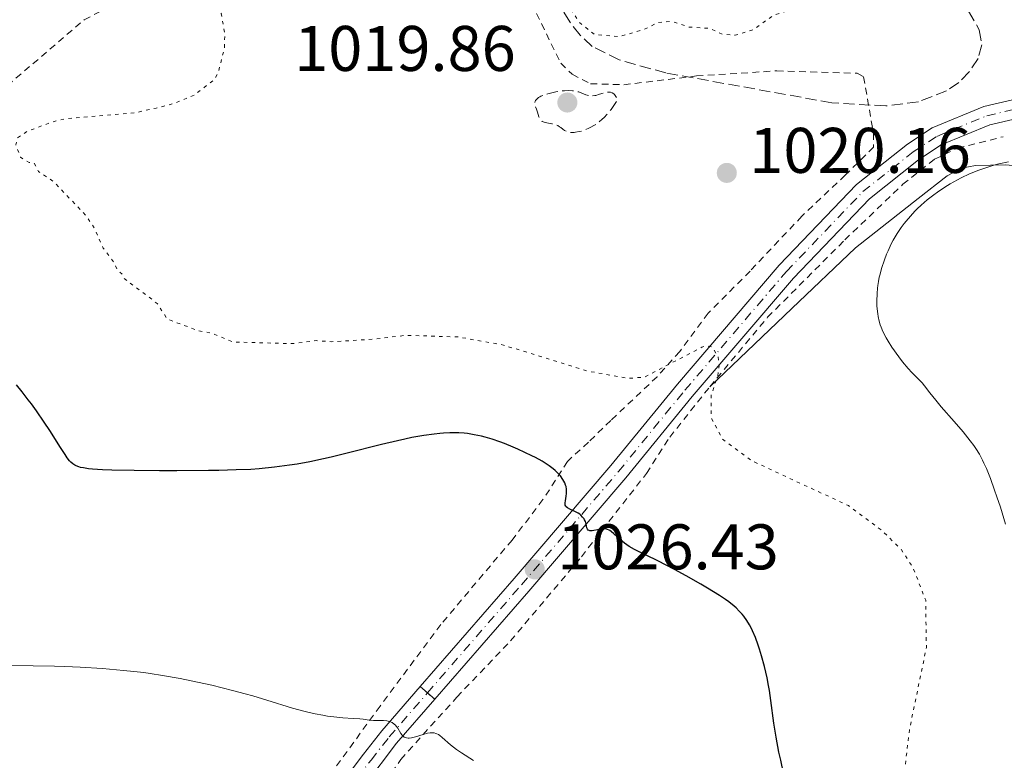
# Model space of a CAD drawing. Units: metres. Extents: x 647935 to 651387, y 4750845 to 4753232.
# Drawn here: x 648286 to 648439, y 4752497 to 4752612 of the extents above; entities that cross this region are included whole.
import ezdxf

# ---------------------------------------------------------------- set-up
doc = ezdxf.new("R2010")
doc.units = ezdxf.units.M
doc.header["$MEASUREMENT"] = 0
for name, pattern in [('DGN Style 2', [1.739922, 1.043953, -0.695969]), ('DGN Style 3', [2.435891, 1.739922, -0.695969]), ('DGN Style 4', [2.785615, 1.391938, -0.695969, 0.00174, -0.695969]), ('DGN Style 5', [1.217945, 0.521977, -0.695969])]:
    doc.linetypes.add(name, pattern=pattern)
for name, color, linetype, lineweight in [('Cierre de vial', 7, 'DGN Style 5', 0), ('Cota de punto acotado terreno', 7, 'Continuous', 0), ('Curva de nivel auxiliar', 30, 'DGN Style 5', 0), ('Curva de nivel de depresión intermedia', 30, 'DGN Style 3', 0), ('Curva de nivel directora', 30, 'Continuous', 30), ('Curva de nivel intermedia', 30, 'Continuous', 0), ('Eje pista pavimentada', 7, 'DGN Style 4', 0), ('Eje pista sin pavimentar', 7, 'DGN Style 4', 0), ('Línea de cambio de uso (parcela vista)', 92, 'Continuous', 0), ('Línea de pista pavimentada', 7, 'Continuous', 0), ('Línea de pista sin pavimentar', 7, 'Continuous', 0), ('pavimentado', 23, 'Continuous', 0), ('Pista sin pavimentar', 9, 'Continuous', 0), ('Punto acotado terreno (símbolo)', 7, 'Continuous', 0), ('Tela metálica o alambrada', 7, 'DGN Style 2', 0), ('Zona arbolada', 92, 'DGN Style 3', 0)]:
    doc.layers.add(name, color=color, linetype=linetype, lineweight=lineweight)
doc.styles.add('Style-Arial', font='arial.ttf')

# ---------------------------------------------------------------- blocks, each defined once
blk = doc.blocks.new('5PATER')
at = {"layer": 'Punto acotado terreno (símbolo)', "linetype": 'Continuous', "lineweight": 0}
h = blk.add_hatch(color=51, dxfattribs=at)
edge = h.paths.add_edge_path()
edge.add_ellipse((0, 0), major_axis=(-0.11, -0.111), ratio=0.999422, start_angle=0, end_angle=360)

msp = doc.modelspace()

# ---------------------------------------------------------------- linework, layer by layer
at = {"layer": 'Cierre de vial', "color": 7, "linetype": 'DGN Style 5', "lineweight": 0, "elevation": 1028.63, "flags": 128}
for points in [[(648348.33, 4752508.04), (648349.46, 4752507.06)], [(648349.46, 4752507.06), (648350.59, 4752506.08)]]:
    msp.add_lwpolyline(points, dxfattribs=at)
at = {"layer": 'Curva de nivel auxiliar', "color": 30, "linetype": 'DGN Style 5', "lineweight": 0, "elevation": 1022.5, "flags": 128}
msp.add_lwpolyline([(648426.8, 4752487.01), (648425.1, 4752489.25), (648423.92, 4752493.46), (648423.73, 4752495.41), (648424.41, 4752501.26), (648427.06, 4752514.11), (648426.95, 4752521.47), (648425.02, 4752526.48), (648423.17, 4752529.34), (648420.14, 4752532.33), (648414.93, 4752536.19), (648399.92, 4752543.16), (648395.34, 4752546.53), (648393.61, 4752549.83), (648393.6, 4752553.36), (648394.6, 4752556.33), (648394.81, 4752557.97), (648394.68, 4752559.37), (648393.73, 4752560.84), (648392.83, 4752561.03), (648392.15, 4752560.81), (648383.21, 4752556.18), (648380.76, 4752555.98), (648374.29, 4752557.12), (648361.3, 4752561.15), (648354.28, 4752562.42), (648346.1, 4752562.67), (648341.3, 4752562.09), (648334.56, 4752561.67), (648332.18, 4752561.85), (648328.41, 4752561.38), (648319.14, 4752561.64), (648315.8, 4752563.04), (648313.79, 4752563.4), (648309, 4752565.19), (648307.44, 4752567.61), (648302.3, 4752571.49), (648302.02, 4752572.15), (648301.2, 4752572.81), (648300.73, 4752573.93), (648299.04, 4752576.21), (648297.65, 4752579.36), (648296.34, 4752581.29), (648291.36, 4752586.54), (648288.96, 4752588.14), (648288.28, 4752589.46), (648287.49, 4752589.55), (648286.17, 4752590.35), (648285.43, 4752592.31), (648285.69, 4752593.36), (648287.21, 4752594.38), (648291.13, 4752595.87), (648293.26, 4752596.34), (648303.94, 4752597.26), (648307.28, 4752598.01), (648310.17, 4752598.75), (648313.16, 4752600.02), (648316.16, 4752602.31), (648316.88, 4752603.35), (648317.9, 4752607.46), (648317.93, 4752609.47), (648317.4, 4752612.71), (648317.77, 4752615.92), (648318.66, 4752618.34), (648319.25, 4752622.37), (648320.84, 4752625.26), (648323.22, 4752627.51), (648325.22, 4752628.43), (648326.56, 4752629.45), (648334.13, 4752632.59), (648336.49, 4752632.54), (648343.63, 4752630.78), (648345.77, 4752630.99), (648348.1, 4752631.71), (648350.14, 4752631.71), (648353.1, 4752630.53), (648354.16, 4752629.35), (648355.26, 4752628.88), (648357.14, 4752629.48), (648359.59, 4752629.68), (648365.17, 4752628.83), (648367.38, 4752627.55), (648370.04, 4752625.2), (648372.12, 4752620.53), (648372.26, 4752619.39), (648371.23, 4752617.9), (648370.77, 4752616.44), (648371.24, 4752614.15), (648373.11, 4752611.29), (648375.41, 4752609.48), (648379.33, 4752609.11), (648383.22, 4752610.28), (648385.32, 4752611.32), (648387.48, 4752611.5), (648390.12, 4752610.61), (648393.24, 4752610.41), (648395.4, 4752609.49), (648397.32, 4752609.33), (648400.22, 4752610.22), (648403.21, 4752612.39), (648405.3, 4752613.09)], dxfattribs=at)
at = {"layer": 'Curva de nivel de depresión intermedia', "color": 30, "linetype": 'DGN Style 3', "lineweight": 0, "elevation": 1020, "flags": 128}
msp.add_lwpolyline([(648375.12, 4752599.91), (648375.48, 4752599.94), (648375.67, 4752599.98), (648376.24, 4752600.16), (648377.03, 4752600.42), (648377.42, 4752600.5), (648377.77, 4752600.5), (648377.95, 4752600.47), (648378.2, 4752600.38), (648378.44, 4752600.22), (648378.56, 4752600.11), (648378.78, 4752599.81), (648378.88, 4752599.63), (648379.03, 4752599.3), (648378.35, 4752598.26), (648378.01, 4752597.78), (648377.48, 4752597.13), (648376.93, 4752596.54), (648376.65, 4752596.27), (648376.09, 4752595.79), (648375.79, 4752595.57), (648375.35, 4752595.28), (648374.89, 4752595.02), (648374.58, 4752594.86), (648373.96, 4752594.61), (648373.66, 4752594.5), (648373.06, 4752594.34), (648372.5, 4752594.24), (648372.27, 4752594.22), (648371.83, 4752594.22), (648371.54, 4752594.25), (648371.26, 4752594.31), (648371.08, 4752594.38), (648370.78, 4752594.53), (648370.51, 4752594.72), (648370.18, 4752594.98), (648370.01, 4752595.11), (648369.74, 4752595.28), (648369.6, 4752595.36), (648369.36, 4752595.45), (648368.82, 4752595.58), (648367.75, 4752595.79), (648367.45, 4752595.88), (648367.32, 4752595.94), (648367.16, 4752596.05), (648367.07, 4752596.14), (648366.92, 4752596.33), (648366.77, 4752596.66), (648366.58, 4752597.36), (648366.41, 4752597.85), (648366.2, 4752598.42), (648366.15, 4752598.69), (648366.16, 4752598.91), (648366.19, 4752599.02), (648366.27, 4752599.18), (648366.45, 4752599.41), (648366.73, 4752599.64), (648366.92, 4752599.74), (648367.12, 4752599.85), (648367.61, 4752600.04), (648368.17, 4752600.22), (648368.58, 4752600.33), (648369.45, 4752600.52), (648370.35, 4752600.66), (648370.79, 4752600.7), (648371.42, 4752600.73), (648372.01, 4752600.71), (648372.28, 4752600.68), (648372.53, 4752600.64), (648372.98, 4752600.52), (648374.09, 4752600.08), (648374.54, 4752599.95), (648374.77, 4752599.92), (648375.12, 4752599.91)], dxfattribs=at)
at = {"layer": 'Curva de nivel directora', "color": 30, "linetype": 'Continuous', "lineweight": 30, "elevation": 1025, "flags": 128}
for points in [[(648367.28, 4752543.08), (648366.26, 4752543.65), (648365.72, 4752543.93), (648364.62, 4752544.47), (648363.51, 4752544.97), (648362.78, 4752545.28), (648361.42, 4752545.83), (648360.73, 4752546.09), (648359.51, 4752546.51), (648358.46, 4752546.82), (648357.85, 4752546.98), (648356.73, 4752547.21), (648355.7, 4752547.38), (648355.18, 4752547.44), (648354.36, 4752547.5), (648353.45, 4752547.51), (648352.94, 4752547.5), (648351.95, 4752547.46), (648351.4, 4752547.41), (648350.48, 4752547.32), (648348.9, 4752547.1), (648347.03, 4752546.76), (648345.96, 4752546.54), (648344.81, 4752546.28), (648342.3, 4752545.68), (648336.99, 4752544.34), (648334.47, 4752543.73), (648333.31, 4752543.47), (648331.17, 4752543.01), (648329.22, 4752542.66), (648327.99, 4752542.46), (648325.65, 4752542.15), (648323.27, 4752541.92), (648321.97, 4752541.83), (648319.73, 4752541.73), (648317.02, 4752541.65), (648315.43, 4752541.63), (648310.47, 4752541.59), (648307.8, 4752541.59), (648303.87, 4752541.63), (648300.38, 4752541.71), (648298.93, 4752541.76), (648297.37, 4752541.86), (648296.73, 4752541.92), (648295.94, 4752542.04), (648295.5, 4752542.14), (648295.25, 4752542.21), (648294.8, 4752542.38), (648294.61, 4752542.47), (648294.28, 4752542.7), (648293.99, 4752542.96), (648293.8, 4752543.17), (648293.44, 4752543.64), (648293.11, 4752544.12), (648292.37, 4752545.24), (648290.71, 4752547.85), (648289.86, 4752549.16), (648288.65, 4752550.94), (648287.88, 4752552), (648287.38, 4752552.66), (648286.43, 4752553.87), (648285.52, 4752554.96)], [(648404.86, 4752494.6), (648404.4, 4752496.59), (648404.13, 4752497.87), (648403.68, 4752500.2), (648403.34, 4752502.37), (648402.87, 4752505.89), (648402.64, 4752507.44), (648402.5, 4752508.23), (648402.28, 4752509.41), (648401.89, 4752511.16), (648401.43, 4752512.83), (648401.11, 4752513.87), (648400.89, 4752514.51), (648400.47, 4752515.67), (648400.03, 4752516.72), (648399.74, 4752517.31), (648399.55, 4752517.67), (648399.14, 4752518.34), (648398.67, 4752518.98), (648398.4, 4752519.31), (648397.96, 4752519.79), (648397.46, 4752520.28), (648397.19, 4752520.53), (648396.33, 4752521.22), (648395.81, 4752521.6), (648394.88, 4752522.22), (648393.03, 4752523.36), (648392, 4752523.97), (648389.68, 4752525.28), (648387.86, 4752526.27), (648385.3, 4752527.61), (648381.68, 4752529.38), (648380.83, 4752529.85), (648380.46, 4752530.08), (648380.11, 4752530.33), (648379.49, 4752530.85), (648378.47, 4752531.81), (648378.05, 4752532.17), (648377.85, 4752532.3), (648377.72, 4752532.37), (648377.47, 4752532.48), (648377.1, 4752532.57), (648376.85, 4752532.58), (648376.33, 4752532.52), (648375.9, 4752532.43), (648375.33, 4752532.31), (648375.07, 4752532.27), (648374.73, 4752532.27), (648374.59, 4752532.3), (648374.48, 4752532.35), (648374.33, 4752532.52), (648374.24, 4752532.76), (648374.14, 4752533.31), (648374.02, 4752533.72), (648373.91, 4752533.96), (648373.82, 4752534.12), (648373.6, 4752534.42), (648373.33, 4752534.7), (648373.16, 4752534.84), (648372.89, 4752535.03), (648372.38, 4752535.29), (648371.58, 4752535.62), (648371.22, 4752535.83), (648371.04, 4752536.01), (648370.97, 4752536.1), (648370.9, 4752536.27), (648370.87, 4752536.46), (648370.87, 4752536.6), (648370.91, 4752536.91), (648371.05, 4752537.64), (648371.1, 4752538.05), (648371.11, 4752538.5), (648371.09, 4752538.73), (648371.01, 4752539.16), (648370.95, 4752539.38), (648370.81, 4752539.72), (648370.53, 4752540.25), (648370.14, 4752540.8), (648369.9, 4752541.08), (648369.33, 4752541.64), (648368.99, 4752541.93), (648368.41, 4752542.36), (648367.76, 4752542.79), (648367.28, 4752543.08)]]:
    msp.add_lwpolyline(points, dxfattribs=at)
at = {"layer": 'Curva de nivel intermedia', "color": 30, "linetype": 'Continuous', "lineweight": 0, "flags": 128}
for points, elevation in [([(648423.59, 4752580.04), (648423.91, 4752580.43), (648424.57, 4752581.2), (648425.28, 4752581.96), (648425.65, 4752582.33), (648426.24, 4752582.89), (648427.19, 4752583.72), (648428.23, 4752584.54), (648428.78, 4752584.93), (648429.95, 4752585.71), (648430.78, 4752586.21), (648431.91, 4752586.84), (648432.48, 4752587.14), (648433.78, 4752587.76), (648434.43, 4752588.04), (648435.07, 4752588.3), (648436.33, 4752588.74), (648437.55, 4752589.11), (648438.33, 4752589.32), (648439.83, 4752589.64)], 1020), ([(648439.37, 4752533.33), (648439.12, 4752534.21), (648438.59, 4752535.94), (648438.04, 4752537.58), (648437.68, 4752538.6), (648437.02, 4752540.4), (648436.39, 4752541.96), (648436.02, 4752542.79), (648435.79, 4752543.27), (648435.3, 4752544.17), (648434.75, 4752545.05), (648434.43, 4752545.52), (648433.86, 4752546.28), (648432.77, 4752547.64), (648431.36, 4752549.28), (648429.38, 4752551.57), (648428.53, 4752552.57), (648427.6, 4752553.74), (648426.77, 4752554.84), (648426.4, 4752555.29), (648425.77, 4752555.93), (648424.78, 4752556.9), (648424.23, 4752557.5), (648423.34, 4752558.56), (648422.76, 4752559.34), (648421.71, 4752560.83), (648421.11, 4752561.76), (648420.8, 4752562.3), (648420.3, 4752563.27), (648420.01, 4752563.92), (648419.88, 4752564.28), (648419.71, 4752564.88), (648419.56, 4752565.58), (648419.49, 4752565.99), (648419.4, 4752566.81), (648419.37, 4752567.26), (648419.35, 4752567.98), (648419.38, 4752569.15), (648419.45, 4752569.98), (648419.51, 4752570.41), (648419.61, 4752571.06), (648419.74, 4752571.73), (648419.85, 4752572.17), (648420.09, 4752573.07), (648420.54, 4752574.4), (648420.87, 4752575.27), (648421.11, 4752575.83), (648421.6, 4752576.89), (648421.9, 4752577.45), (648422.5, 4752578.48), (648423.14, 4752579.44), (648423.59, 4752580.04)], 1020), ([(648343.56, 4752502.62), (648343.35, 4752502.68), (648343.12, 4752502.73), (648342.63, 4752502.77), (648341.59, 4752502.77), (648341.08, 4752502.78), (648340.4, 4752502.84), (648339.46, 4752502.98), (648338.92, 4752503.04), (648337.93, 4752503.09), (648336.29, 4752503.19), (648335.34, 4752503.27), (648333.92, 4752503.46), (648333.17, 4752503.58), (648332.01, 4752503.8), (648330.83, 4752504.07), (648330.24, 4752504.22), (648328.47, 4752504.72), (648324.49, 4752505.96), (648322.3, 4752506.61), (648321.09, 4752506.94), (648319.14, 4752507.46), (648315.9, 4752508.26), (648312.7, 4752508.97), (648310.98, 4752509.31), (648308.25, 4752509.79), (648306.32, 4752510.08), (648305.33, 4752510.22), (648303.8, 4752510.4), (648302.21, 4752510.57), (648298.9, 4752510.85), (648295.44, 4752511.06), (648293.05, 4752511.16), (648291.43, 4752511.21), (648288.13, 4752511.29), (648282.52, 4752511.34)], 1030), ([(648356.63, 4752496.54), (648354.78, 4752497.73), (648354, 4752498.26), (648353.06, 4752498.98), (648351.76, 4752500.13), (648351.36, 4752500.46), (648351.17, 4752500.58), (648350.91, 4752500.72), (648350.78, 4752500.77), (648350.5, 4752500.84), (648350.1, 4752500.88), (648349.87, 4752500.87), (648349.49, 4752500.81), (648348.78, 4752500.62), (648347.6, 4752500.24), (648347, 4752500.08), (648346.62, 4752500.04), (648346.44, 4752500.03), (648346.2, 4752500.06), (648345.98, 4752500.14), (648345.85, 4752500.21), (648345.62, 4752500.4), (648345.52, 4752500.51), (648345.33, 4752500.75), (648344.84, 4752501.57), (648344.61, 4752501.89), (648344.48, 4752502.03), (648344.28, 4752502.22), (648343.95, 4752502.46), (648343.56, 4752502.62)], 1030)]:
    msp.add_lwpolyline(points, dxfattribs=dict(at, elevation=elevation))
at = {"layer": 'Eje pista pavimentada', "color": 7, "linetype": 'DGN Style 4', "lineweight": 0}
msp.add_polyline3d([(648329.96, 4752482.28, 1032.63), (648340.68, 4752496.63, 1030.52), (648343.52, 4752500.22, 1030.06), (648349.46, 4752507.06, 1028.63)], dxfattribs=at)
at = {"layer": 'Eje pista sin pavimentar', "color": 7, "linetype": 'DGN Style 4', "lineweight": 0}
msp.add_polyline3d([(648349.46, 4752507.06, 1028.63), (648364.09, 4752523.88, 1026.87), (648379.15, 4752541.47, 1023.87), (648389.5, 4752554.13, 1022.81), (648405.29, 4752572.59, 1021.6), (648417.19, 4752585.02, 1021.31), (648424.98, 4752591.18, 1021.25), (648428.68, 4752593.6, 1021.2), (648436.45, 4752596.82, 1021.13), (648450.64, 4752600.12, 1021), (648453.49, 4752601.03, 1021.07), (648457.53, 4752602.88, 1021.24), (648461.8, 4752605.48, 1021.24), (648465.54, 4752609.09, 1021.6), (648468.53, 4752613.27, 1021.4), (648472.32, 4752621.46, 1021.36), (648484.21, 4752650.11, 1021.6), (648492.03, 4752670.21, 1021.84), (648495.28, 4752676.95, 1022.37), (648498.55, 4752681.8, 1022.76), (648503.1, 4752687.34, 1023.59)], dxfattribs=at)
at = {"layer": 'Línea de cambio de uso (parcela vista)', "color": 92, "linetype": 'Continuous', "lineweight": 0}
msp.add_polyline3d([(648393.36, 4752554.67, 1022.6), (648406.11, 4752566.84, 1020.69), (648416.05, 4752576.26, 1019.98), (648425.78, 4752583.95, 1019.74), (648430.31, 4752587.45, 1019.98), (648432.5, 4752588.66, 1019.98), (648434.68, 4752589.08, 1019.98), (648439.37, 4752589.16, 1019.98), (648449.25, 4752588.28, 1019.44), (648455.6, 4752588.27, 1019.26), (648460.1, 4752588.15, 1018.78), (648464.8, 4752587.25, 1018.31), (648465.3, 4752586.58, 1018.07), (648465.08, 4752579.15, 1017.61)], dxfattribs=at)
at = {"layer": 'Línea de pista pavimentada', "color": 7, "linetype": 'Continuous', "lineweight": 0}
for points in [[(648258.73, 4752398.3, 1045.26), (648259.95, 4752399.04, 1045.2), (648265.28, 4752402.8, 1044.61), (648277.55, 4752412.31, 1043.31), (648282.75, 4752416.85, 1042.51), (648288.97, 4752423.26, 1041.27), (648295.35, 4752429.96, 1040.44), (648299.95, 4752435.67, 1039.6), (648306.36, 4752445.39, 1037.93), (648310.99, 4752453.43, 1037.1), (648315.72, 4752461.8, 1035.67), (648319.7, 4752469.21, 1034.95), (648323.25, 4752475.11, 1034), (648326.45, 4752479.86, 1033.17), (648327.87, 4752481.98, 1032.81), (648332.01, 4752487.53, 1031.99), (648339.49, 4752497.55, 1030.52), (648342.37, 4752501.18, 1030.06), (648348.33, 4752508.04, 1028.63)], [(648332.2, 4752482.77, 1032.44), (648334.78, 4752486.18, 1031.94), (648344.67, 4752499.26, 1030.06), (648350.59, 4752506.08, 1028.63)]]:
    msp.add_polyline3d(points, dxfattribs=at)
at = {"layer": 'Línea de pista sin pavimentar', "color": 7, "linetype": 'Continuous', "lineweight": 0}
for points in [[(648348.33, 4752508.04, 1028.63), (648362.95, 4752524.86, 1026.87), (648378, 4752542.43, 1023.87), (648388.35, 4752555.1, 1022.81), (648404.18, 4752573.6, 1021.6), (648416.18, 4752586.13, 1021.31), (648424.1, 4752592.4, 1021.25), (648427.98, 4752594.93, 1021.2), (648435.99, 4752598.25, 1021.13), (648450.24, 4752601.57, 1021), (648452.95, 4752602.43, 1021.07), (648456.83, 4752604.22, 1021.24), (648460.88, 4752606.68, 1021.24), (648464.4, 4752610.07, 1021.6), (648467.23, 4752614.03, 1021.4), (648470.95, 4752622.06, 1021.36), (648482.82, 4752650.67, 1021.6), (648490.65, 4752670.81, 1021.84), (648493.98, 4752677.7, 1022.37), (648497.35, 4752682.7, 1022.76), (648502.04, 4752688.41, 1023.59)], [(648350.59, 4752506.08, 1028.63), (648365.23, 4752522.9, 1026.87), (648380.3, 4752540.51, 1023.87), (648390.65, 4752553.18, 1022.81), (648406.4, 4752571.58, 1021.6), (648418.2, 4752583.91, 1021.31), (648425.86, 4752589.96, 1021.25), (648429.38, 4752592.27, 1021.2), (648436.91, 4752595.39, 1021.13), (648451.04, 4752598.67, 1021), (648454.03, 4752599.63, 1021.07), (648458.23, 4752601.56, 1021.24), (648462.72, 4752604.28, 1021.24), (648466.68, 4752608.11, 1021.6), (648469.83, 4752612.51, 1021.4), (648473.69, 4752620.86, 1021.36), (648485.6, 4752649.55, 1021.6), (648493.41, 4752669.61, 1021.84), (648496.58, 4752676.2, 1022.37), (648499.75, 4752680.9, 1022.76), (648504.16, 4752686.27, 1023.59)]]:
    msp.add_polyline3d(points, dxfattribs=at)
at = {"layer": 'pavimentado', "color": 23, "linetype": 'Continuous', "lineweight": 0}
msp.add_polyline3d([(648332.01, 4752487.53, 1031.99), (648339.49, 4752497.55, 1030.52), (648342.37, 4752501.18, 1030.06), (648348.33, 4752508.04, 1028.63), (648350.59, 4752506.08, 1028.63), (648344.67, 4752499.26, 1030.06), (648334.78, 4752486.18, 1031.94)], dxfattribs=at)
at = {"layer": 'Pista sin pavimentar', "color": 9, "linetype": 'Continuous', "lineweight": 0}
msp.add_polyline3d([(648451.04, 4752598.67, 1021), (648436.91, 4752595.39, 1021.13), (648429.38, 4752592.27, 1021.2), (648425.86, 4752589.96, 1021.25), (648418.2, 4752583.91, 1021.31), (648406.4, 4752571.58, 1021.6), (648390.65, 4752553.18, 1022.81), (648380.3, 4752540.51, 1023.87), (648365.23, 4752522.9, 1026.87), (648350.59, 4752506.08, 1028.63), (648348.33, 4752508.04, 1028.63), (648362.95, 4752524.86, 1026.87), (648378, 4752542.43, 1023.87), (648388.35, 4752555.1, 1022.81), (648404.18, 4752573.6, 1021.6), (648416.18, 4752586.13, 1021.31), (648424.1, 4752592.4, 1021.25), (648427.98, 4752594.93, 1021.2), (648435.99, 4752598.25, 1021.13), (648450.24, 4752601.57, 1021)], dxfattribs=at)
at = {"layer": 'Tela metálica o alambrada', "color": 7, "linetype": 'DGN Style 2', "lineweight": 0}
for points in [[(648296.09, 4752611.75, 1023.08), (648306.47, 4752616.98, 1023.29)], [(648364.91, 4752615.83, 1020.66), (648370.18, 4752604.98, 1019.95), (648371.96, 4752603.26, 1019.95), (648374.83, 4752601.8, 1019.95), (648380.01, 4752601.63, 1020.19), (648391.31, 4752603, 1019.95), (648403.79, 4752603.8, 1019.95), (648416.32, 4752603.43, 1019.95), (648417.3, 4752602.86, 1019.95), (648418.82, 4752594.09, 1019.95), (648418.86, 4752591.94, 1020.19), (648414.44, 4752587.57, 1020.42), (648407.71, 4752581.2, 1019.71), (648399.64, 4752572.66, 1019.84), (648393.12, 4752566.1, 1020.66), (648388.7, 4752560.15, 1021.84), (648385.19, 4752556.24, 1022.16), (648377.97, 4752549.43, 1022.81), (648374.51, 4752546.05, 1024), (648371.24, 4752543.06, 1024), (648367.43, 4752537.13, 1025.67), (648362.62, 4752530.83, 1026.37), (648351.55, 4752517.71, 1027.82), (648342.08, 4752505.02, 1029.2), (648324.55, 4752480.87, 1033.03)], [(648186.36, 4752550.27, 1025.58), (648203.63, 4752557.6, 1025.1), (648216.22, 4752563.88, 1024.86), (648224.37, 4752567.34, 1024.86), (648233.12, 4752569.64, 1024.39), (648249.06, 4752574.41, 1024.15), (648254.1, 4752576.64, 1024.15), (648263.57, 4752582.66, 1023.67), (648273.21, 4752590.45, 1022.96), (648282.81, 4752600.38, 1023.19), (648296.09, 4752611.75, 1023.43)], [(648393.36, 4752554.67, 1022.96), (648402.36, 4752565.47, 1022), (648414.37, 4752577.5, 1021.77), (648423.4, 4752586.15, 1021.29), (648428.32, 4752590.05, 1021.29), (648431.9, 4752591.77, 1021.53), (648439, 4752593.55, 1021.88)], [(648337.78, 4752486.21, 1032.02), (648345.31, 4752496.69, 1030.59), (648354.04, 4752506.42, 1029.04), (648362.39, 4752515.16, 1027.37), (648373.4, 4752528.24, 1025.58), (648383.53, 4752541.21, 1023.79), (648387.15, 4752546.84, 1023.31), (648393.36, 4752554.67, 1022.96)]]:
    msp.add_polyline3d(points, dxfattribs=at)
at = {"layer": 'Zona arbolada', "color": 92, "linetype": 'DGN Style 3', "lineweight": 0}
msp.add_polyline3d([(648431.23, 4752617.3, 1025.89), (648435.28, 4752610.16, 1025.89), (648435.7, 4752607.84, 1025.89), (648435.12, 4752605.71, 1025.89), (648433.74, 4752603.66, 1025.89), (648432.1, 4752601.99, 1025.89), (648430.21, 4752600.67, 1025.89), (648425.81, 4752598.98, 1025.89), (648420.75, 4752598.34, 1025.89), (648412.36, 4752598.82, 1025.89), (648386.53, 4752603.47, 1025.89), (648379.27, 4752605.5, 1025.89), (648375.09, 4752607.57, 1025.89), (648373.22, 4752609.33, 1025.89), (648371.58, 4752611.43, 1025.89), (648367.2, 4752618.39, 1025.89)], dxfattribs=at)
msp.add_polyline3d([(648431.23, 4752617.3, 1025.89), (648435.28, 4752610.16, 1025.89), (648435.7, 4752607.84, 1025.89), (648435.12, 4752605.71, 1025.89), (648433.74, 4752603.66, 1025.89), (648432.1, 4752601.99, 1025.89), (648430.21, 4752600.67, 1025.89), (648425.81, 4752598.98, 1025.89), (648420.75, 4752598.34, 1025.89), (648412.36, 4752598.82, 1025.89), (648386.53, 4752603.47, 1025.89), (648379.27, 4752605.5, 1025.89), (648375.09, 4752607.57, 1025.89), (648373.22, 4752609.33, 1025.89), (648371.58, 4752611.43, 1025.89), (648367.2, 4752618.39, 1025.89)], dxfattribs=at)

# ---------------------------------------------------------------- block references
at = {"layer": 'Punto acotado terreno (símbolo)', "color": 7, "linetype": 'Continuous', "lineweight": 0, "xscale": 10, "yscale": 10, "zscale": 10}
for p in [(648371.22, 4752598.87, 1019.86), (648396.02, 4752587.93, 1020.16), (648366.15, 4752526.28, 1026.43)]:
    msp.add_blockref('5PATER', p, dxfattribs=at)

# ---------------------------------------------------------------- texts
at = {"layer": 'Cota de punto acotado terreno', "color": 7, "linetype": 'Continuous', "lineweight": 0, "style": 'Style-Arial'}
for s, p in [('1019.86', (648328.73, 4752603.78, 1019.86)), ('1020.16', (648399.52, 4752587.93, 1020.16)), ('1026.43', (648369.65, 4752526.28, 1026.43))]:
    msp.add_text(s, height=7, dxfattribs=at).set_placement(p)

doc.saveas('drawing.dxf')
